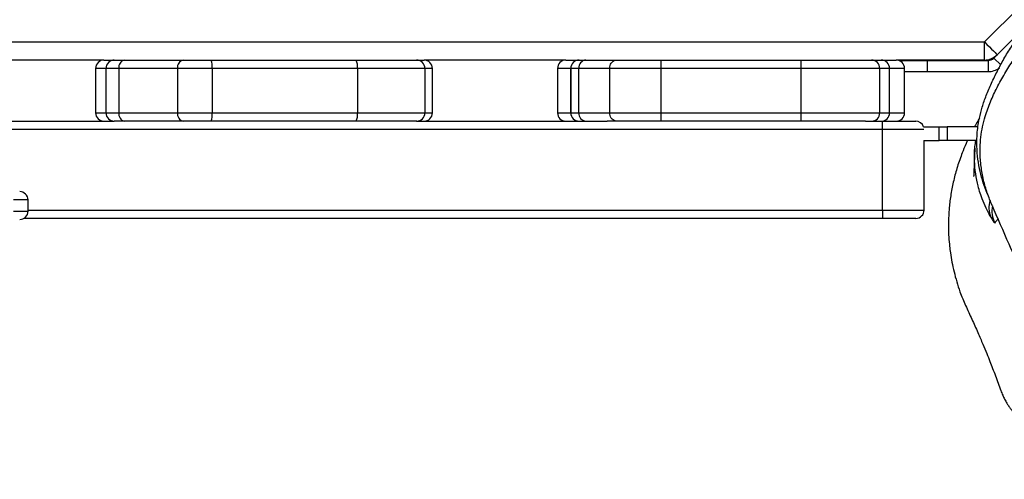
# Model space of a CAD drawing. Units: millimetres. Extents: x -4642 to 404204, y -3372 to 9727.
# Drawn here: x 549 to 903, y 3814 to 3980 of the extents above; entities that cross this region are included whole.
import ezdxf

# ---------------------------------------------------------------- set-up
doc = ezdxf.new("R2010")
doc.units = ezdxf.units.MM
doc.layers.add('Toestel 2D', color=7, linetype='Continuous', lineweight=20)

# ---------------------------------------------------------------- blocks, each defined once
blk = doc.blocks.new('RB1238_')
at = {"color": 7, "linetype": 'Continuous', "lineweight": 25}
for p, q in [((657.469, 1141.89), (658.696, 1140.663)), ((658.236, 1140.203), (656.942, 1141.498)), ((658.816, 1140.543), (658.696, 1140.663)), ((658.236, 1057.156), (658.236, 1140.203)), ((658.886, 1140.203), (658.236, 1140.203)), ((658.886, 1140.203), (658.886, 1137.029)), ((658.903, 1140.331), (659.303, 1140.331)), ((658.903, 1138.155), (658.903, 1140.331)), ((659.303, 1138.155), (659.303, 1140.331)), ((663.054, 1140.138), (663.055, 1140.138)), ((661.286, 1139.976), (661.286, 1138.86)), ((661.786, 1139.935), (661.786, 1138.86)), ((661.286, 1138.86), (661.786, 1138.86)), ((661.286, 1138.573), (661.286, 1138.86)), ((661.786, 1138.86), (661.786, 1138.573)), ((661.786, 1138.573), (661.286, 1138.573)), ((661.286, 1138.004), (661.286, 1138.573)), ((661.786, 1138.02), (661.786, 1138.573)), ((659.303, 1138.155), (658.903, 1138.155)), ((658.903, 1137.155), (658.903, 1138.155)), ((659.303, 1137.329), (659.303, 1138.155)), ((664.286, 1138.03), (661.786, 1138.03)), ((664.286, 1136.53), (664.286, 1138.03)), ((661.086, 1136.53), (661.086, 1137.73)), ((664.586, 1137.73), (664.586, 1136.53)), ((660.786, 1137.329), (659.186, 1137.329)), ((658.886, 1136.486), (658.886, 1137.029)), ((658.914, 1137.155), (658.903, 1137.155)), ((660.786, 1136.785), (659.186, 1136.785)), ((661.086, 1135.918), (661.086, 1136.53)), ((661.386, 1136.53), (661.086, 1136.53)), ((664.286, 1136.53), (661.386, 1136.53)), ((661.386, 1136.53), (661.386, 1061.029)), ((664.286, 1136.53), (664.586, 1136.53)), ((664.586, 1136.53), (664.586, 1105.623)), ((658.886, 1136.136), (658.886, 1136.486)), ((660.786, 1136.436), (659.186, 1136.436)), ((658.886, 1133.61), (658.886, 1136.136)), ((661.086, 1135.918), (661.086, 1133.61)), ((658.886, 1128.567), (658.886, 1133.61)), ((659.186, 1133.61), (658.886, 1133.61)), ((659.186, 1133.61), (659.186, 1128.567)), ((660.786, 1133.61), (659.186, 1133.61)), ((660.786, 1128.567), (660.786, 1133.61)), ((661.086, 1133.61), (660.786, 1133.61)), ((661.086, 1133.61), (661.086, 1128.567)), ((659.186, 1128.567), (658.886, 1128.567)), ((658.886, 1126.972), (658.886, 1128.567)), ((660.786, 1128.567), (659.186, 1128.567)), ((659.186, 1128.567), (659.186, 1126.714)), ((660.786, 1126.714), (660.786, 1128.567)), ((661.086, 1128.567), (660.786, 1128.567)), ((661.086, 1128.567), (661.086, 1126.972)), ((658.886, 1125.861), (658.886, 1126.972)), ((661.086, 1126.972), (661.086, 1126.62)), ((660.786, 1126.714), (659.186, 1126.714)), ((659.186, 1126.714), (659.186, 1125.598)), ((660.786, 1125.598), (660.786, 1126.714)), ((661.086, 1119.768), (661.086, 1126.62)), ((658.886, 1125.612), (658.886, 1125.861)), ((658.886, 1125.137), (658.886, 1125.611)), ((660.786, 1125.598), (659.186, 1125.598)), ((659.186, 1125.598), (659.186, 1125.312)), ((660.786, 1125.312), (660.786, 1125.598)), ((659.186, 1125.312), (660.786, 1125.312)), ((659.186, 1125.312), (659.186, 1125.312)), ((660.786, 1125.312), (659.186, 1125.312)), ((660.786, 1125.312), (660.786, 1125.312)), ((658.886, 1125.137), (658.886, 1120.033)), ((659.186, 1124.837), (660.786, 1124.837)), ((660.786, 1120.333), (659.186, 1120.333)), ((658.886, 1119.762), (658.886, 1120.033)), ((659.186, 1120.062), (659.186, 1117.633)), ((659.186, 1120.062), (660.786, 1120.062)), ((660.786, 1117.633), (660.786, 1120.062)), ((658.886, 1117.592), (658.886, 1119.762)), ((661.086, 1119.768), (661.086, 1119.762)), ((661.086, 1119.762), (661.086, 1117.592)), ((658.886, 1112.365), (658.886, 1117.592)), ((659.186, 1117.633), (659.186, 1112.407)), ((659.186, 1117.633), (660.786, 1117.633)), ((660.786, 1112.407), (660.786, 1117.633)), ((661.086, 1117.592), (661.086, 1112.365)), ((658.886, 1111.368), (658.886, 1112.365)), ((659.186, 1112.407), (659.186, 1111.16)), ((659.186, 1112.407), (660.786, 1112.407)), ((660.786, 1111.16), (660.786, 1112.407)), ((661.086, 1112.365), (661.086, 1111.368)), ((658.886, 1109.253), (658.886, 1111.368)), ((661.086, 1111.368), (661.086, 1109.253)), ((659.186, 1111.16), (660.786, 1111.16)), ((659.186, 1111.16), (659.186, 1109.045)), ((660.786, 1109.045), (660.786, 1111.16)), ((658.886, 1108.884), (658.886, 1109.253)), ((661.086, 1109.253), (661.086, 1108.884)), ((658.886, 1108.513), (658.886, 1108.884)), ((659.186, 1109.045), (660.786, 1109.045)), ((659.186, 1109.045), (659.186, 1108.584)), ((660.786, 1108.584), (660.786, 1109.045)), ((661.086, 1108.884), (661.086, 1108.876)), ((661.086, 1103.755), (661.086, 1108.876)), ((658.886, 1108.513), (658.886, 1104.367)), ((659.186, 1108.584), (660.786, 1108.584)), ((659.186, 1108.213), (660.786, 1108.213)), ((664.323, 1105.778), (663.923, 1105.778))]:
    blk.add_line(p, q, dxfattribs=at)
at = {"color": 8, "linetype": 'Continuous', "lineweight": 25}
for p, q in [((658.816, 1140.543), (659.06, 1140.788)), ((661.386, 1138.02), (661.386, 1136.53)), ((659.186, 1137.329), (659.186, 1136.785)), ((660.786, 1136.785), (660.786, 1137.329)), ((659.186, 1136.785), (659.186, 1136.436)), ((660.786, 1136.436), (660.786, 1136.785)), ((664.286, 1105.778), (664.286, 1136.53)), ((659.186, 1136.436), (659.186, 1133.61)), ((660.786, 1133.61), (660.786, 1136.436)), ((659.186, 1125.312), (659.186, 1124.837)), ((660.786, 1124.837), (660.786, 1125.312)), ((659.186, 1120.333), (659.186, 1120.062)), ((660.786, 1120.062), (660.786, 1120.333)), ((659.186, 1108.584), (659.186, 1108.213)), ((660.786, 1108.213), (660.786, 1108.584)), ((663.923, 1105.778), (663.923, 1105.261)), ((664.323, 1105.261), (664.323, 1105.778))]:
    blk.add_line(p, q, dxfattribs=at)
at = {"color": 7, "linetype": 'Continuous', "lineweight": 25, "flags": 128}
blk.add_lwpolyline([(658.236, 1140.203), (658.326, 1140.293), (658.412, 1140.379), (658.492, 1140.459), (658.561, 1140.528), (658.618, 1140.585), (658.661, 1140.628), (658.687, 1140.654), (658.696, 1140.663)], dxfattribs=at)
at = {"color": 7, "linetype": 'Continuous', "lineweight": 25}
for centre, radius, start, end in [((658.236, 1140.203), 0.65, 0, 45), ((658.603, 1140.331), 0.3, 0, 45), ((658.603, 1140.331), 0.7, 0, 36.005), ((661.386, 1137.73), 0.3, 109.4712, 180), ((664.286, 1137.73), 0.3, 0, 90), ((659.186, 1137.029), 0.3, 90, 180), ((660.786, 1137.029), 0.3, 0, 90), ((659.186, 1136.485), 0.3, 89.9438, 179.9468), ((660.787, 1136.485), 0.3, 0.0548, 90.0546), ((659.186, 1136.136), 0.3, 90, 180), ((660.786, 1136.136), 0.3, 0, 90), ((659.169, 1125.88), 0.283, 183.9733, 273.4907), ((659.186, 1125.612), 0.3, 180.0167, 270.0197), ((659.186, 1125.612), 0.3, 180.0486, 270.0517), ((660.803, 1125.88), 0.283, 266.511, 356.0251), ((660.786, 1125.612), 0.3, 269.9819, 359.9817), ((660.786, 1125.612), 0.3, 269.9499, 359.9498), ((659.186, 1125.137), 0.3, 180, 270), ((660.786, 1125.137), 0.3, 270, 0), ((659.186, 1120.033), 0.3, 90, 180), ((660.786, 1120.033), 0.3, 0, 90), ((659.186, 1119.762), 0.3, 89.9911, 179.9997), ((660.786, 1119.762), 0.3, 0.0064, 90.0027), ((659.113, 1117.059), 0.579, 82.6977, 113.0216), ((660.86, 1117.059), 0.579, 66.9794, 97.3013), ((659.113, 1111.832), 0.579, 82.6977, 113.0216), ((660.86, 1111.832), 0.579, 66.9794, 97.3013), ((659.147, 1111.424), 0.267, 192.1621, 278.3941), ((660.825, 1111.424), 0.267, 261.6076, 347.8362), ((659.147, 1109.309), 0.267, 192.1621, 278.3941), ((660.825, 1109.309), 0.267, 261.6076, 347.8362), ((659.186, 1108.884), 0.3, 180.0049, 270.0133), ((660.786, 1108.884), 0.3, 269.9883, 359.9935), ((659.186, 1108.513), 0.3, 180, 270), ((660.786, 1108.513), 0.3, 270, 0), ((663.923, 1105.478), 0.3, 90, 180), ((664.323, 1105.478), 0.3, 0, 90)]:
    blk.add_arc(centre, radius, start, end, dxfattribs=at)
at = {"color": 8, "linetype": 'Continuous', "lineweight": 25}
for centre, radius, start, end in [((664.204, 1141.173), 0.809, 250.8362, 294.4694), ((664.332, 1141.474), 1.001, 258.7097, 294.7313)]:
    blk.add_arc(centre, radius, start, end, dxfattribs=at)
at = {"color": 7, "linetype": 'Continuous', "lineweight": 25}
for points, knots in [([(666.042, 1141.326), (665.925, 1141.273), (665.342, 1141.01), (664.607, 1140.693), (663.843, 1140.361), (663.382, 1140.204), (662.9, 1140.101), (662.325, 1140.035), (661.781, 1140.049), (661.284, 1140.131), (660.854, 1140.24), (660.383, 1140.412), (659.872, 1140.653), (659.372, 1140.926), (658.885, 1141.238), (658.424, 1141.593), (657.992, 1141.995), (657.584, 1142.427), (657.112, 1142.988), (656.613, 1143.699), (656.087, 1144.551), (655.504, 1145.365), (655.004, 1146.011), (654.685, 1146.56), (654.532, 1146.994), (654.434, 1147.45), (654.26, 1148.339), (654.118, 1149.278), (654.008, 1150.263), (653.981, 1150.864), (654.033, 1151.463), (654.181, 1152.05), (654.423, 1152.606), (654.753, 1153.123), (655.17, 1153.552), (655.634, 1153.906), (656.051, 1154.327), (656.469, 1154.779), (656.921, 1155.235), (657.407, 1155.658), (657.99, 1156.088), (658.491, 1156.512), (658.963, 1156.871), (659.401, 1157.051), (659.885, 1157.146), (660.57, 1157.232), (661.52, 1157.337), (662.522, 1157.39), (663.397, 1157.424), (664.038, 1157.384), (664.642, 1157.237), (665.208, 1157.033), (665.842, 1156.716), (666.577, 1156.364), (667.274, 1156.033), (667.804, 1155.706), (668.038, 1155.496), (668.156, 1155.39)], [0, 0, 0, 0, 0.010483, 0.052419, 0.065565, 0.078692, 0.092239, 0.105784, 0.126067, 0.136543, 0.14702, 0.162288, 0.17757, 0.19324, 0.208907, 0.224879, 0.240854, 0.257194, 0.273531, 0.300859, 0.328214, 0.355518, 0.382825, 0.395089, 0.407339, 0.420294, 0.433254, 0.481575, 0.497997, 0.514419, 0.530736, 0.547064, 0.56381, 0.580148, 0.597038, 0.612476, 0.627935, 0.645424, 0.662905, 0.680526, 0.698156, 0.722163, 0.734333, 0.746494, 0.760538, 0.774621, 0.803033, 0.838779, 0.856809, 0.874777, 0.891119, 0.907535, 0.923926, 0.949141, 0.974335, 0.987069, 1, 1, 1, 1]), ([(665.589, 1138.948), (665.668, 1138.957), (665.86, 1138.979), (666.166, 1139.032), (666.515, 1139.107), (666.855, 1139.198), (667.179, 1139.304), (667.468, 1139.413), (667.718, 1139.52), (667.965, 1139.637), (668.292, 1139.786), (668.677, 1139.958), (669.09, 1140.136), (669.446, 1140.285), (669.729, 1140.399), (669.981, 1140.497), (670.247, 1140.598), (670.512, 1140.695), (670.767, 1140.78), (670.94, 1140.853), (671.089, 1140.926), (671.214, 1140.996), (671.328, 1141.067), (671.417, 1141.13), (671.516, 1141.207), (671.628, 1141.307), (671.821, 1141.492), (672.094, 1141.781), (672.428, 1142.193), (672.748, 1142.659), (673.024, 1143.137), (673.249, 1143.599), (673.409, 1144.006), (673.524, 1144.374), (673.601, 1144.687), (673.657, 1144.979), (673.694, 1145.246), (673.717, 1145.489), (673.727, 1145.707), (673.733, 1145.902), (673.742, 1146.099), (673.75, 1146.268), (673.759, 1146.433), (673.769, 1146.593), (673.778, 1146.718), (673.783, 1146.798), (673.787, 1146.853), (673.791, 1146.907), (673.797, 1146.978), (673.804, 1147.061), (673.812, 1147.147), (673.821, 1147.235), (673.83, 1147.32), (673.839, 1147.393), (673.848, 1147.464), (673.857, 1147.542), (673.867, 1147.62), (673.882, 1147.736), (673.903, 1147.894), (673.929, 1148.061), (673.948, 1148.213), (673.962, 1148.365), (673.972, 1148.535), (673.975, 1148.712), (673.97, 1148.872), (673.963, 1148.996), (673.951, 1149.13), (673.934, 1149.27), (673.909, 1149.428), (673.87, 1149.619), (673.805, 1149.857), (673.712, 1150.172), (673.579, 1150.562), (673.4, 1151.011), (673.187, 1151.476), (672.949, 1151.928), (672.695, 1152.356), (672.442, 1152.74), (672.199, 1153.075), (671.987, 1153.348), (671.812, 1153.562), (671.685, 1153.708), (671.596, 1153.806), (671.531, 1153.875), (671.476, 1153.932), (671.412, 1153.996), (671.355, 1154.052), (671.313, 1154.093), (671.297, 1154.107), (671.295, 1154.109)], [0, 0, 0, 0, 0.010904, 0.026656, 0.043509, 0.061302, 0.077627, 0.088657, 0.098849, 0.108588, 0.118372, 0.137168, 0.153589, 0.166987, 0.179333, 0.190864, 0.20272, 0.214658, 0.226038, 0.234563, 0.241817, 0.249794, 0.254269, 0.259363, 0.263454, 0.269075, 0.276174, 0.29295, 0.312577, 0.334, 0.354609, 0.372963, 0.391021, 0.40374, 0.415366, 0.425892, 0.435426, 0.444162, 0.452382, 0.46045, 0.468733, 0.48052, 0.491237, 0.499297, 0.503922, 0.505941, 0.507873, 0.509821, 0.511884, 0.516661, 0.522678, 0.530164, 0.542346, 0.55737, 0.573705, 0.590021, 0.606317, 0.622594, 0.660885, 0.699048, 0.721265, 0.739329, 0.753514, 0.764427, 0.769071, 0.773516, 0.77813, 0.783263, 0.788908, 0.795533, 0.804632, 0.815783, 0.831153, 0.849327, 0.868115, 0.886669, 0.905015, 0.922681, 0.937414, 0.950714, 0.960753, 0.967589, 0.971487, 0.974845, 0.978012, 0.981275, 0.988898, 0.998676, 1, 1, 1, 1]), ([(663.812, 1140.357), (663.801, 1140.353), (663.67, 1140.291), (663.404, 1140.188), (663.001, 1140.066), (662.572, 1139.977), (662.113, 1139.926), (661.617, 1139.925), (661.135, 1139.983), (660.681, 1140.088), (660.265, 1140.223), (659.83, 1140.402), (659.39, 1140.61), (658.952, 1140.84), (658.513, 1141.098), (658.069, 1141.391), (657.577, 1141.762), (657.05, 1142.23), (656.518, 1142.79), (656.037, 1143.386), (655.632, 1143.985), (655.289, 1144.579), (654.992, 1145.162), (654.725, 1145.743), (654.502, 1146.28), (654.317, 1146.768), (654.183, 1147.204), (654.11, 1147.687), (654.111, 1148.078), (654.1, 1148.353), (654.097, 1148.429)], [0, 0, 0, 0, 0.003488, 0.045499, 0.087612, 0.129718, 0.171812, 0.215012, 0.258179, 0.288284, 0.318382, 0.349532, 0.3807, 0.410741, 0.440772, 0.471827, 0.502863, 0.544535, 0.587466, 0.62911, 0.671766, 0.711959, 0.752185, 0.793271, 0.834362, 0.866423, 0.898495, 0.93033, 0.98094, 1, 1, 1, 1]), ([(664.539, 1140.437), (664.532, 1140.413), (664.525, 1140.389), (664.456, 1140.389), (664.456, 1140.389)], [0, 0, 0, 0, 0.999971, 1, 1, 1, 1]), ([(664.539, 1140.437), (664.588, 1140.464), (664.676, 1140.513), (664.744, 1140.553), (664.749, 1140.561), (664.751, 1140.565)], [0, 0, 0, 0, 0.3810888, 0.6867038, 1, 1, 1, 1]), ([(664.587, 1140.706), (664.6, 1140.694), (664.633, 1140.663), (664.706, 1140.603), (664.751, 1140.565)], [0, 0, 0, 0, 0.383211, 1, 1, 1, 1]), ([(664.456, 1140.389), (664.456, 1140.389), (664.456, 1140.389), (663.893, 1140.1), (663.486, 1139.986), (662.979, 1139.877), (662.508, 1139.84), (662.107, 1139.841), (661.857, 1139.881), (661.786, 1139.893)], [0, 0, 0, 0, 0.000006, 0.216411, 0.434362, 0.59863, 0.762859, 0.933004, 1, 1, 1, 1]), ([(660.983, 1140.024), (661.016, 1140.003), (661.116, 1139.938), (661.218, 1139.884), (661.286, 1139.847)], [0, 0, 0, 0, 0.325539, 1, 1, 1, 1]), ([(662.055, 1139.857), (662.065, 1139.856), (662.105, 1139.854), (662.175, 1139.851), (662.263, 1139.846), (662.346, 1139.843), (662.423, 1139.84), (662.49, 1139.837), (662.548, 1139.835), (662.596, 1139.833), (662.636, 1139.832), (662.669, 1139.831), (662.696, 1139.83), (662.721, 1139.829), (662.75, 1139.828), (662.782, 1139.827), (662.82, 1139.825), (662.859, 1139.824), (662.897, 1139.822), (662.936, 1139.821), (662.976, 1139.819), (663.011, 1139.817), (663.04, 1139.815), (663.06, 1139.814), (663.074, 1139.813), (663.077, 1139.813), (663.078, 1139.813)], [0, 0, 0, 0, 0.023688, 0.090891, 0.152865, 0.209609, 0.261115, 0.307383, 0.344463, 0.377311, 0.405927, 0.43031, 0.451144, 0.474687, 0.502446, 0.534424, 0.570625, 0.611345, 0.656769, 0.706901, 0.760509, 0.811917, 0.865105, 0.914549, 0.959843, 1, 1, 1, 1]), ([(661.786, 1139.591), (661.79, 1139.589), (661.914, 1139.527), (662.208, 1139.408), (662.663, 1139.242), (663.161, 1139.103), (663.65, 1139.001), (664.169, 1138.931), (664.705, 1138.9), (665.193, 1138.908), (665.484, 1138.937), (665.598, 1138.948)], [0, 0, 0, 0, 0.0025631, 0.0889864, 0.211296, 0.3336393, 0.4592037, 0.5847901, 0.7411655, 0.8983625, 1, 1, 1, 1]), ([(659.186, 1126.714), (659.153, 1126.717), (659.085, 1126.723), (658.995, 1126.767), (658.927, 1126.832), (658.893, 1126.904), (658.886, 1126.952), (658.886, 1126.971), (658.886, 1126.972)], [0, 0, 0, 0, 0.214475, 0.428916, 0.643484, 0.858176, 0.992047, 1, 1, 1, 1]), ([(661.086, 1126.972), (661.086, 1126.971), (661.086, 1126.952), (661.08, 1126.904), (661.045, 1126.832), (660.977, 1126.767), (660.887, 1126.723), (660.82, 1126.717), (660.786, 1126.714)], [0, 0, 0, 0, 0.0079531, 0.1418242, 0.3565221, 0.5710837, 0.7855366, 1, 1, 1, 1])]:
    blk.add_open_spline(points, degree=3, knots=knots, dxfattribs=at)
blk = doc.blocks.new('VPL-14-RB1238')
at = {"layer": 'Toestel 2D', "xscale": 10, "yscale": 10, "zscale": 10, "rotation": 270}
blk.add_blockref('RB1238_', (-10505.7, 10554.17), dxfattribs=at)

msp = doc.modelspace()

# ---------------------------------------------------------------- block references
msp.add_blockref('VPL-14-RB1238', (0, 0))

doc.saveas('drawing.dxf')
